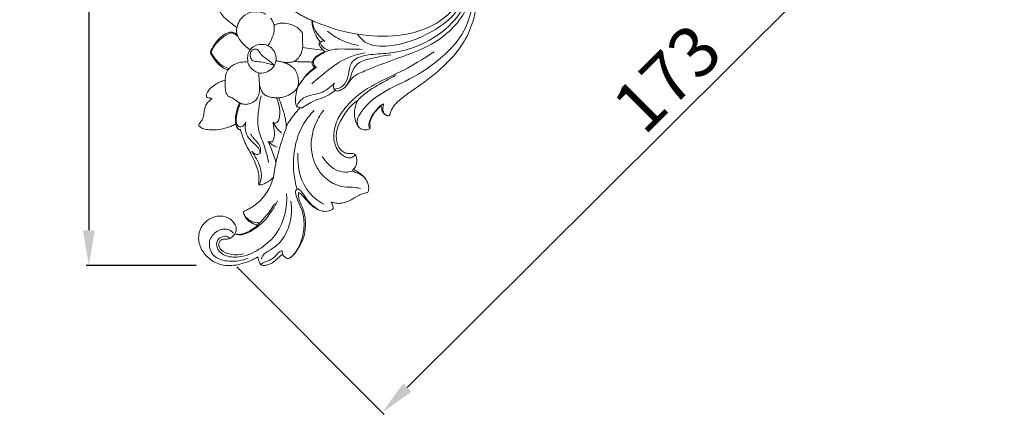
# Model space of a CAD drawing. Units: millimetres. Extents: x 409 to 3409, y 727 to 3727.
# Drawn here: x 1784 to 1979, y 2431 to 2509 of the extents above; entities that cross this region are included whole.
import ezdxf

# ---------------------------------------------------------------- set-up
doc = ezdxf.new("R2010")
doc.units = ezdxf.units.MM
doc.header["$MEASUREMENT"] = 0
doc.layers.get('0').update_dxf_attribs({"lineweight": 13})
doc.styles.add('Arial', font='arial.ttf')
doc.dimstyles.new('Dimension Style 01', dxfattribs={"dimtxt": 10, "dimasz": 7, "dimexe": 0.5, "dimexo": 0.5, "dimgap": 0.25, "dimtad": 1, "dimtoh": 1, "dimdec": 0, "dimzin": 1, "dimdsep": 46, "dimtxsty": 'Arial', "dimcen": 0.5, "dimazin": 0, "dimtfac": 1, "dimtdec": 4, "dimtix": 1, "dimtmove": 1, "dimatfit": 3, "dimfxl": 1, "dimtolj": 1, "dimtzin": 1, "dimarcsym": 0})

# ---------------------------------------------------------------- blocks, each defined once
blk = doc.blocks.new('*D9')
at = {"color": 0, "lineweight": -2, "transparency": 16777216}
for p, q in [((1819.25, 2590.06), (1797.55, 2590.06)), ((1798.05, 2583.06), (1798.05, 2467.04)), ((1819.25, 2460.04), (1797.55, 2460.04))]:
    blk.add_line(p, q, dxfattribs=at)
at = {"color": 0, "transparency": 16777216}
for points in [[(1796.88, 2583.06), (1799.22, 2583.06), (1798.05, 2590.06)], [(1796.88, 2467.04), (1799.22, 2467.04), (1798.05, 2460.04)]]:
    blk.add_solid(points, dxfattribs=at)
at = {"layer": 'Defpoints', "color": 0, "transparency": 16777216}
for p in [(1819.75, 2590.06), (1798.05, 2460.04), (1819.75, 2460.04)]:
    blk.add_point(p, dxfattribs=at)
at = {"color": 0, "transparency": 16777216, "insert": (1790.94, 2525.05), "char_height": 10, "attachment_point": 5, "rotation": 90, "style": 'Arial'}
blk.add_mtext('\\A1;130', dxfattribs=at)
blk = doc.blocks.new('N-126.1_130_130')
for points, knots in [([(22.45, -81.51), (22.92, -81.7), (24.65, -82.37), (27.61, -83.45), (32.79, -84.56), (38.97, -84.84), (45.61, -83.19), (50.05, -80.02), (52.37, -76.34), (52.72, -73.12), (51.81, -70.58), (50.36, -68.87), (48.69, -67.76), (47.11, -67.4), (46.18, -67.43), (45.79, -67.48)], [8.330072, 8.330072, 8.330072, 8.330072, 9.862975, 13.87656, 17.779389, 25.71613, 32.215811, 37.936083, 41.626239, 44.945541, 47.254216, 49.538082, 51.563131, 53.155827, 54.328973, 54.328973, 54.328973, 54.328973]), ([(26.88, -95.17), (26.9, -95.13), (27.01, -94.96), (27.88, -95.04), (29.09, -94.04), (29.76, -92.11), (29.85, -89.98), (31.43, -88.76), (33.79, -88.16), (37.42, -88.08), (43.04, -87.02), (48.75, -83.81), (52.97, -78.79), (53.78, -73.72), (52.16, -70.22), (50.08, -68.13), (47.43, -67.22), (45.71, -67.44), (44.9, -67.71)], [0, 0, 0, 0, 0.12774, 0.583981, 2.28648, 4.390452, 6.659963, 8.27088, 9.953866, 13.928581, 19.115716, 26.965286, 33.084993, 38.251692, 41.262494, 44.369302, 46.833777, 49.393539, 49.393539, 49.393539, 49.393539]), ([(27.02, -95.3), (27.11, -95.36), (27.4, -95.51), (28.2, -95.24), (29.18, -94.62), (29.88, -93.45), (30.72, -92.46), (32.39, -91.66), (35.47, -90.4), (38.99, -89.08), (43.31, -87.57), (47.14, -85.78), (51, -82.46), (53.68, -78.46), (53.98, -74.03), (52.68, -70.79), (50.95, -68.85), (49.18, -67.72), (47.93, -67.45), (47.33, -67.41)], [10.426579, 10.426579, 10.426579, 10.426579, 10.749617, 11.372849, 12.762749, 14.204097, 15.405967, 16.600783, 19.680472, 25.446059, 27.845768, 33.399872, 38.006892, 42.982846, 47.409097, 50.71266, 53.196425, 55.108357, 56.92447, 56.92447, 56.92447, 56.92447]), ([(36.13, -98.42), (36.15, -98.53), (36.2, -98.8), (36.24, -99.21), (36.42, -99.66), (36.69, -100.06), (37.08, -100.24), (37.35, -100.36), (37.58, -100.34), (37.83, -100.19), (37.94, -99.73), (38.17, -99.14), (38.57, -98.39), (39.24, -97.7), (40.02, -97.02), (40.9, -96.34), (41.92, -95.58), (43.56, -94.47), (45.74, -92.88), (48.36, -90.68), (51.14, -87.87), (53.52, -84.15), (54.93, -79.67), (55.1, -75.39), (54.23, -72.03), (53.13, -70.49), (52.67, -69.97)], [-82.827972, -82.827972, -82.827972, -82.827972, -82.45451, -81.862778, -81.412806, -80.781976, -80.258027, -79.97279, -79.760363, -79.470309, -79.022094, -78.202515, -77.245922, -76.130286, -74.907611, -73.654955, -72.285022, -70.502639, -66.795657, -62.970242, -58.64904, -53.172078, -47.865589, -42.565613, -38.534495, -36.123512, -36.123512, -36.123512, -36.123512]), ([(31.46, -84.2), (31.87, -84.8), (33.48, -86.6), (39.27, -86.73), (45.78, -84.31), (52.39, -79.43), (52.67, -74.45), (52.39, -72.47)], [0, 0, 0, 0, 2.173763, 6.879722, 15.811628, 23.497368, 29.483844, 29.483844, 29.483844, 29.483844]), ([(22.45, -81.51), (22.18, -81.38), (21.03, -80.84), (18.99, -79.74), (16.49, -78.03), (14.33, -76.21), (13.04, -75), (12.51, -74.47)], [22.970663, 22.970663, 22.970663, 22.970663, 24.014316, 27.345405, 30.999935, 34.489758, 37.095259, 37.095259, 37.095259, 37.095259]), ([(31.65, -102.55), (31.5, -102.27), (31.18, -101.37), (32.42, -98.87), (35.85, -95.71), (42.1, -93.16), (48.1, -89.14), (52.86, -83.88), (54.02, -79.57), (54.23, -77.49)], [0, 0, 0, 0, 0.956272, 2.714044, 7.764851, 14.855153, 22.704244, 29.355567, 35.623839, 35.623839, 35.623839, 35.623839]), ([(4.88, -78.51), (4.8, -78.53), (4.62, -78.58), (4.3, -78.61), (4.05, -78.76), (3.84, -78.93), (3.86, -79.12), (4.03, -79.43), (4.35, -80.03), (5.15, -81.01), (6.31, -81.93), (7.19, -82.6), (7.58, -82.87)], [-292.237863, -292.237863, -292.237863, -292.237863, -291.950878, -291.597075, -291.134322, -290.929659, -290.716759, -290.577627, -289.669607, -288.388627, -286.231163, -284.564629, -284.564629, -284.564629, -284.564629]), ([(13.3, -80.25), (13.07, -80.09), (12.43, -79.78), (10.96, -79.65), (9.22, -80.12), (8.05, -81.49), (7.69, -82.41), (7.58, -82.87)], [19.326997, 19.326997, 19.326997, 19.326997, 20.176476, 21.415209, 23.697824, 25.235439, 26.640257, 26.640257, 26.640257, 26.640257]), ([(14.22, -81.03), (14.26, -81.07), (14.39, -81.22), (14.64, -81.56), (14.82, -82.02), (14.9, -82.37), (14.92, -82.51)], [45.069835, 45.069835, 45.069835, 45.069835, 45.272702, 45.777963, 46.497756, 46.988588, 46.988588, 46.988588, 46.988588]), ([(24.1, -85.74), (24.03, -85.67), (23.87, -85.49), (23.56, -85.04), (23.15, -84.33), (22.69, -83.36), (22.49, -82.44), (22.41, -81.82), (22.44, -81.58), (22.45, -81.51)], [17.615648, 17.615648, 17.615648, 17.615648, 17.954269, 18.460147, 19.486867, 20.796537, 22.149648, 22.722475, 22.970663, 22.970663, 22.970663, 22.970663]), ([(24.94, -85.55), (24.57, -85.26), (23.78, -84.49), (22.8, -83.17), (22.51, -82.03), (22.45, -81.51)], [3.467128, 3.467128, 3.467128, 3.467128, 4.894493, 6.749589, 8.330072, 8.330072, 8.330072, 8.330072]), ([(7.58, -82.87), (7.52, -83.14), (7.48, -83.62), (7.57, -84.08), (7.63, -84.26)], [-284.564629, -284.564629, -284.564629, -284.564629, -283.60926, -282.946027, -282.946027, -282.946027, -282.946027]), ([(14.92, -82.51), (14.96, -82.73), (15.04, -83.52), (14.59, -84.89), (14.09, -85.95), (13.76, -86.46)], [0, 0, 0, 0, 0.682812, 2.355234, 4.20189, 4.20189, 4.20189, 4.20189]), ([(14.92, -82.51), (14.95, -82.47), (15.04, -82.39), (15.28, -82.26), (15.7, -82.1), (16.35, -81.97), (17.27, -81.99), (18.35, -82.24), (19.37, -82.72), (20.02, -83.3), (20.39, -83.71), (20.58, -84.01), (20.59, -84.44), (20.55, -85.15), (20.59, -85.9), (20.6, -86.51), (20.57, -86.74), (20.56, -86.85)], [0, 0, 0, 0, 0.1481, 0.41109, 0.9449, 1.691158, 2.708035, 4.107305, 5.498831, 6.548012, 7.099602, 7.412909, 7.754009, 8.547432, 9.892853, 10.319551, 10.6862, 10.6862, 10.6862, 10.6862]), ([(25.51, -83.6), (26.23, -84.2), (28.12, -85.47), (30.3, -86.19), (31.6, -86.42)], [0, 0, 0, 0, 2.81144, 6.776452, 6.776452, 6.776452, 6.776452]), ([(7.63, -84.26), (7.51, -84.15), (7.17, -83.9), (6.28, -83.65), (5.01, -84.2), (3.64, -85.43), (2.78, -86.69), (2.31, -87.74), (2.45, -88.15), (2.75, -88.56), (3.25, -89.38), (4.04, -90.32), (5, -91.03), (5.63, -91.19), (5.84, -91.23)], [-282.946027, -282.946027, -282.946027, -282.946027, -282.373437, -281.507108, -279.876942, -277.915958, -275.154544, -274.474632, -274.235221, -273.675884, -272.714198, -270.925251, -269.453774, -268.694307, -268.694307, -268.694307, -268.694307]), ([(2.5, -87.88), (2.61, -87.47), (3.01, -86.48), (4.28, -85.25), (5.46, -84.2), (6.73, -83.84), (7.34, -84.28), (7.66, -84.53), (7.79, -84.65)], [4.852811, 4.852811, 4.852811, 4.852811, 6.145748, 7.969146, 10.066835, 10.902974, 11.621625, 12.159939, 12.159939, 12.159939, 12.159939]), ([(7.63, -84.26), (7.76, -84.62), (8.17, -85.44), (9.11, -86.42), (9.83, -87.04), (10.18, -87.29)], [0, 0, 0, 0, 1.157072, 2.705517, 4.013989, 4.013989, 4.013989, 4.013989]), ([(24.05, -85.9), (24.1, -85.82), (24.31, -85.55), (24.7, -85.51), (24.94, -85.55)], [2.465933, 2.465933, 2.465933, 2.465933, 2.735372, 3.467128, 3.467128, 3.467128, 3.467128]), ([(9.76, -89.73), (9.71, -89.44), (9.68, -88.77), (9.84, -87.63), (10.83, -86.48), (12.47, -86.06), (14.14, -86.48), (15.15, -87.71), (15.49, -89.14), (14.99, -90.64), (13.78, -91.7), (12.05, -92.11), (10.67, -91.33), (9.96, -90.44), (9.8, -89.9), (9.76, -89.73)], [0, 0, 0, 0, 0.864972, 2.012573, 3.348624, 5.159161, 6.828532, 8.201583, 9.743905, 11.023317, 12.75603, 14.340733, 16.050287, 17.161754, 17.703031, 17.703031, 17.703031, 17.703031]), ([(14.87, -90.31), (14.68, -90.08), (14.08, -89.4), (12.9, -88.78), (12.1, -87.85), (11.52, -86.99), (10.65, -87.23), (10.38, -87.64), (10.3, -87.84)], [5.98693, 5.98693, 5.98693, 5.98693, 6.890413, 8.690666, 9.832281, 10.680151, 11.441726, 12.084319, 12.084319, 12.084319, 12.084319]), ([(18.79, -89.61), (19.02, -89.51), (19.74, -89.08), (20.34, -88.03), (20.53, -87.16), (20.56, -86.85)], [0, 0, 0, 0, 0.750385, 2.459805, 3.413864, 3.413864, 3.413864, 3.413864]), ([(20.56, -86.85), (21.18, -86.92), (22.53, -87.07), (23.88, -87.24), (24.61, -87.33)], [10.6862, 10.6862, 10.6862, 10.6862, 12.850202, 15.386843, 15.386843, 15.386843, 15.386843]), ([(23.32, -90.74), (23.14, -90.64), (22.75, -90.3), (22.61, -89.13), (24.28, -88.12), (26.25, -87.05), (29.23, -87.16), (31.21, -87.13), (32.35, -87.21)], [0.470106, 0.470106, 0.470106, 0.470106, 1.0811, 1.937769, 3.552965, 6.213589, 8.800053, 12.215754, 12.215754, 12.215754, 12.215754]), ([(24.61, -87.33), (24.55, -87.26), (24.35, -87.05), (24.09, -86.74), (23.89, -86.4), (23.8, -86.15), (23.88, -85.97), (23.99, -85.85), (24.06, -85.77), (24.1, -85.74)], [15.386843, 15.386843, 15.386843, 15.386843, 15.681562, 16.385718, 16.791652, 17.051213, 17.260047, 17.449163, 17.615648, 17.615648, 17.615648, 17.615648]), ([(25.91, -87.39), (25.67, -87.33), (25.09, -87.12), (24.39, -86.62), (24.12, -86.09), (24.05, -85.9)], [0, 0, 0, 0, 0.718854, 1.858694, 2.465933, 2.465933, 2.465933, 2.465933]), ([(24.61, -87.33), (24.67, -87.39), (24.79, -87.51), (24.91, -87.62), (24.97, -87.68)], [-0.5042158, -0.5042158, -0.5042158, -0.5042158, -0.2441347, 0, 0, 0, 0]), ([(6.06, -90.96), (5.64, -90.88), (4.65, -90.54), (3.63, -89.55), (2.95, -88.58), (2.62, -88.08), (2.5, -87.88)], [0, 0, 0, 0, 1.296335, 3.049926, 4.146272, 4.852811, 4.852811, 4.852811, 4.852811]), ([(10.3, -87.84), (10.21, -88.1), (10.16, -88.67), (10.65, -89.65), (12.58, -89.56), (13.87, -90.07), (14.87, -90.31)], [12.084319, 12.084319, 12.084319, 12.084319, 12.906512, 13.759799, 14.985338, 18.071249, 18.071249, 18.071249, 18.071249]), ([(16.77, -89.76), (16.53, -89.69), (16.05, -89.57), (15.56, -89.49), (15.32, -89.46)], [0, 0, 0, 0, 0.7611, 1.47732, 1.47732, 1.47732, 1.47732]), ([(22.4, -94.02), (23.34, -93.17), (25.12, -91.73), (28.34, -89.15), (31.13, -88.21), (32.92, -87.89)], [0, 0, 0, 0, 3.802421, 6.874674, 12.333394, 12.333394, 12.333394, 12.333394]), ([(24.97, -87.68), (24.71, -87.78), (24.15, -88.04), (23.38, -88.49), (22.85, -89.02), (22.6, -89.43), (22.53, -89.62), (22.5, -89.71)], [0, 0, 0, 0, 0.836967, 1.85202, 2.663502, 3.03503, 3.288042, 3.288042, 3.288042, 3.288042]), ([(31.05, -108.1), (30.81, -108.34), (29.88, -109.01), (27.73, -107.9), (26.47, -105.12), (26.98, -101.64), (29.21, -98.26), (32.22, -95.54), (36.56, -93.19), (41.43, -91), (44.88, -88.82), (46.59, -87.66)], [0, 0, 0, 0, 1.036616, 3.131832, 6.019236, 9.879264, 13.058581, 18.047632, 21.842939, 27.83692, 34.046034, 34.046034, 34.046034, 34.046034]), ([(29.08, -94.56), (29.39, -94.14), (30.05, -93.16), (30.33, -91.3), (31.82, -89.47), (34.7, -88.93), (36.74, -88.4), (37.99, -88.25)], [0, 0, 0, 0, 1.560582, 3.460431, 5.543627, 8.151013, 11.930994, 11.930994, 11.930994, 11.930994]), ([(5.84, -91.23), (5.79, -91.29), (5.64, -91.52), (5.41, -92.03), (5.3, -92.66), (5.27, -93.1), (5.27, -93.28)], [-268.694307, -268.694307, -268.694307, -268.694307, -268.409712, -267.743358, -266.798034, -266.203085, -266.203085, -266.203085, -266.203085]), ([(5.84, -91.23), (6.04, -90.97), (6.71, -90.25), (8.13, -89.69), (9.28, -89.66), (9.76, -89.73)], [0, 0, 0, 0, 0.970367, 2.911814, 4.376569, 4.376569, 4.376569, 4.376569]), ([(16.77, -89.76), (16.91, -89.77), (17.35, -89.79), (17.92, -89.79), (18.45, -89.72), (18.68, -89.65), (18.79, -89.61)], [14.366046, 14.366046, 14.366046, 14.366046, 14.865462, 15.887256, 16.312689, 16.721657, 16.721657, 16.721657, 16.721657]), ([(19.63, -94.59), (19.73, -94.18), (19.8, -93.38), (19.56, -92.27), (19.2, -91.25), (18.45, -90.56), (17.63, -90.1), (17.07, -89.86), (16.77, -89.76)], [7.156175, 7.156175, 7.156175, 7.156175, 8.590991, 9.868907, 11.108567, 12.246925, 13.282545, 14.366046, 14.366046, 14.366046, 14.366046]), ([(18.79, -89.61), (19.17, -89.62), (20.05, -89.65), (21.29, -89.68), (22.15, -89.7), (22.5, -89.71)], [16.721657, 16.721657, 16.721657, 16.721657, 18.024327, 19.788198, 21.003789, 21.003789, 21.003789, 21.003789]), ([(22.5, -89.71), (22.49, -89.74), (22.47, -89.85), (22.44, -90.04), (22.51, -90.27), (22.64, -90.44), (22.75, -90.59), (22.87, -90.72), (22.83, -90.89), (22.6, -91.06), (22.23, -91.36), (21.65, -91.86), (21.07, -92.59), (20.37, -93.51), (19.89, -94.19), (19.63, -94.59)], [0, 0, 0, 0, 0.127537, 0.383192, 0.655557, 0.931073, 1.126602, 1.318823, 1.471955, 1.669741, 2.279772, 3.159351, 4.289669, 5.516011, 7.156175, 7.156175, 7.156175, 7.156175]), ([(23.32, -90.74), (22.95, -90.97), (21.74, -91.84), (20.72, -92.97), (20.13, -93.86)], [0, 0, 0, 0, 1.290933, 4.47898, 4.47898, 4.47898, 4.47898]), ([(22.85, -90.79), (22.91, -90.77), (23.07, -90.75), (23.22, -90.74), (23.32, -90.74)], [0, 0, 0, 0, 0.1965308, 0.4701061, 0.4701061, 0.4701061, 0.4701061]), ([(5.27, -93.28), (4.97, -93.36), (4.34, -93.59), (3.35, -94.12), (2.4, -94.75), (1.78, -95.54), (1.57, -96.14), (1.51, -96.5), (1.6, -96.7), (1.82, -96.8), (2.12, -96.84), (2.43, -96.89), (2.61, -96.9), (2.67, -96.9)], [-266.203085, -266.203085, -266.203085, -266.203085, -265.113521, -263.894629, -262.323126, -261.190351, -260.522846, -260.133997, -259.955792, -259.790193, -259.327085, -258.908508, -258.701325, -258.701325, -258.701325, -258.701325]), ([(5.75, -96.41), (5.61, -96.18), (5.31, -95.58), (5.28, -94.49), (5.25, -93.69), (5.27, -93.28)], [7.05284, 7.05284, 7.05284, 7.05284, 7.837626, 9.027331, 10.263954, 10.263954, 10.263954, 10.263954]), ([(11.87, -91.86), (11.91, -92.21), (11.98, -92.95), (12.02, -93.7), (12.04, -94.08)], [-2.23358, -2.23358, -2.23358, -2.23358, -1.160776, 0, 0, 0, 0]), ([(31.41, -97.36), (31.86, -96.88), (33.51, -95.32), (36.23, -93.89), (38.29, -92.7), (38.99, -92.33)], [0, 0, 0, 0, 1.973907, 6.75938, 9.134233, 9.134233, 9.134233, 9.134233]), ([(8.3, -97.88), (8.42, -97.93), (8.82, -98.07), (9.53, -98.13), (10.37, -97.87), (11.18, -97.45), (11.83, -96.65), (12.09, -95.7), (12.04, -94.82), (12.04, -94.32), (12.04, -94.08)], [0.21963, 0.21963, 0.21963, 0.21963, 0.610867, 1.48678, 2.296029, 3.223547, 4.179407, 5.2846, 6.106231, 6.806596, 6.806596, 6.806596, 6.806596]), ([(12.04, -94.08), (12.08, -94.35), (12.2, -94.86), (12.48, -95.57), (13, -96.16), (13.75, -96.63), (14.61, -96.73), (15.16, -96.79), (15.39, -96.79)], [0, 0, 0, 0, 0.825114, 1.542604, 2.272545, 3.158558, 4.118769, 4.826167, 4.826167, 4.826167, 4.826167]), ([(15.87, -96.8), (16.1, -96.78), (16.75, -96.69), (17.86, -96.28), (18.96, -95.61), (19.46, -94.92), (19.61, -94.65)], [12.043823, 12.043823, 12.043823, 12.043823, 12.846399, 14.31751, 16.116062, 17.199059, 17.199059, 17.199059, 17.199059]), ([(19.61, -94.65), (19.48, -95.06), (19.26, -96), (19.11, -97.25), (19.22, -98.14), (19.43, -98.51), (19.62, -98.59), (19.84, -98.66), (20.02, -98.71), (20.11, -98.74)], [17.199059, 17.199059, 17.199059, 17.199059, 18.71079, 20.509728, 21.540064, 21.742381, 21.944916, 22.222804, 22.571115, 22.571115, 22.571115, 22.571115]), ([(19.42, -98.47), (19.58, -98.09), (20.2, -96.92), (22.08, -96.22), (24.6, -95.84), (26.08, -94.72), (26.85, -93.92)], [0, 0, 0, 0, 1.243439, 3.690333, 5.62051, 8.928068, 8.928068, 8.928068, 8.928068]), ([(20.44, -98.87), (20.79, -98.59), (21.58, -98.04), (22.96, -97.31), (24.59, -96.82), (25.97, -96.11), (26.74, -95.53), (27.02, -95.3)], [0.349618, 0.349618, 0.349618, 0.349618, 1.669929, 3.259738, 4.989763, 6.777298, 7.86953, 7.86953, 7.86953, 7.86953]), ([(26.85, -93.92), (26.77, -94.08), (26.69, -94.37), (26.68, -94.82), (26.8, -95.06), (26.88, -95.17)], [8.928068, 8.928068, 8.928068, 8.928068, 9.452476, 9.830714, 10.234632, 10.234632, 10.234632, 10.234632]), ([(26.88, -95.17), (26.9, -95.2), (26.95, -95.24), (27, -95.28), (27.02, -95.3)], [10.2346316, 10.2346316, 10.2346316, 10.2346316, 10.3372254, 10.4265795, 10.4265795, 10.4265795, 10.4265795]), ([(2.67, -96.9), (2.64, -96.93), (2.5, -97.07), (2.21, -97.34), (1.74, -97.75), (1.3, -98.45), (1.12, -99.4), (1.01, -100.23), (0.85, -100.94), (0.54, -101.4), (0.26, -101.79), (0.07, -102.04), (0.02, -102.23), (0.08, -102.39), (0.29, -102.55), (0.73, -102.84), (1.57, -103.08), (2.86, -103.21), (4.35, -103.03), (5.74, -102.7), (6.65, -102.35), (7.11, -102.12), (7.3, -102.03), (7.37, -102), (7.39, -101.98)], [-258.701325, -258.701325, -258.701325, -258.701325, -258.544724, -258.0403, -257.331241, -256.375019, -255.236125, -254.042477, -253.465171, -252.710926, -252.147793, -251.807038, -251.634024, -251.491016, -251.26034, -250.747934, -249.659843, -248.286594, -246.255633, -244.52015, -243.364278, -242.890525, -242.726375, -242.639061, -242.639061, -242.639061, -242.639061]), ([(8.1, -97.79), (8.02, -97.75), (7.85, -97.66), (7.57, -97.43), (7.12, -97.09), (6.6, -96.77), (6.09, -96.57), (5.85, -96.45), (5.75, -96.41)], [4.314288, 4.314288, 4.314288, 4.314288, 4.574638, 4.886146, 5.40861, 6.252149, 6.711793, 7.05284, 7.05284, 7.05284, 7.05284]), ([(12.38, -96.4), (12.13, -97.36), (11.8, -99.52), (11.52, -102.9), (13.07, -106.13), (13.58, -108.39), (13.86, -109.57)], [0, 0, 0, 0, 2.978559, 6.567287, 9.88535, 13.518362, 13.518362, 13.518362, 13.518362]), ([(15.39, -96.79), (15.6, -97.24), (16, -98.45), (16.17, -100.14), (15.8, -101.58), (15.04, -101.92), (14.81, -101.71), (14.74, -101.61)], [4.826167, 4.826167, 4.826167, 4.826167, 6.320387, 8.598424, 9.948564, 10.392325, 10.76358, 10.76358, 10.76358, 10.76358]), ([(15.39, -96.79), (15.48, -96.79), (15.63, -96.8), (15.79, -96.8), (15.87, -96.8)], [0, 0, 0, 0, 0.2446496, 0.4746085, 0.4746085, 0.4746085, 0.4746085]), ([(17.34, -102.41), (17.32, -102.01), (17.21, -100.68), (16.59, -98.83), (16.09, -97.38), (15.87, -96.8)], [5.320859, 5.320859, 5.320859, 5.320859, 6.72753, 9.89151, 12.043823, 12.043823, 12.043823, 12.043823]), ([(7.39, -101.98), (7.34, -101.74), (7.25, -101.02), (7.43, -99.58), (7.79, -98.44), (8.1, -97.79)], [0, 0, 0, 0, 0.746505, 2.161896, 4.314288, 4.314288, 4.314288, 4.314288]), ([(9.36, -101.57), (9.3, -101.72), (9.11, -102.07), (8.68, -102.58), (7.8, -102.57), (7.41, -101.65), (7.45, -100.41), (7.77, -99.08), (8.15, -98.19), (8.3, -97.88)], [16.144487, 16.144487, 16.144487, 16.144487, 16.638195, 17.341704, 18.035641, 18.825833, 19.968517, 21.829551, 22.860476, 22.860476, 22.860476, 22.860476]), ([(8.1, -97.79), (8.12, -97.8), (8.19, -97.83), (8.26, -97.86), (8.3, -97.88)], [0, 0, 0, 0, 0.0791285, 0.2196303, 0.2196303, 0.2196303, 0.2196303]), ([(20.11, -98.74), (20, -98.86), (19.43, -99.46), (18.63, -100.46), (17.83, -101.58), (17.47, -102.19), (17.34, -102.41)], [0, 0, 0, 0, 0.583672, 2.849794, 4.443805, 5.320859, 5.320859, 5.320859, 5.320859]), ([(19.47, -114.83), (19.18, -113.82), (18.61, -110.95), (18.81, -106.6), (20.35, -102.31), (21.97, -100.17), (22.86, -99.27)], [0, 0, 0, 0, 3.171918, 8.724972, 12.833656, 16.649322, 16.649322, 16.649322, 16.649322]), ([(32.02, -114.77), (31.68, -114.68), (30.62, -114.43), (27.97, -114.64), (24.46, -112.68), (21.95, -108.14), (22.32, -103.09), (23.99, -100.19), (24.76, -99.22)], [0, 0, 0, 0, 1.045484, 3.247079, 7.840302, 12.085157, 18.276725, 21.980445, 21.980445, 21.980445, 21.980445]), ([(30.63, -110.95), (30.69, -110.88), (30.91, -110.62), (31.2, -110.09), (31.34, -109.34), (31.26, -108.71), (31.15, -108.29), (31.02, -108.02), (30.69, -107.82), (30.16, -107.81), (29.54, -107.82), (28.79, -107.69), (28.15, -107.15), (27.58, -106.39), (27.2, -105.08), (27.19, -103.31), (28.13, -101.11), (29.35, -99.27), (30.55, -97.93), (31.21, -97.48), (31.41, -97.36)], [-118.28877, -118.28877, -118.28877, -118.28877, -117.963816, -117.110663, -116.223351, -115.383597, -114.932326, -114.712822, -114.373202, -113.680749, -112.916386, -112.197908, -111.113207, -110.132465, -108.923693, -106.457143, -104.201854, -100.745679, -98.821282, -98.016473, -98.016473, -98.016473, -98.016473]), ([(31.41, -97.36), (31.35, -97.51), (31.12, -98.16), (30.76, -99.29), (30.86, -100.74), (31.18, -101.95), (31.81, -102.82), (32.65, -103.21), (33.37, -103.15), (33.74, -103), (33.87, -102.93)], [-98.016473, -98.016473, -98.016473, -98.016473, -97.459271, -95.620371, -93.967926, -92.504217, -91.351416, -90.342408, -89.461421, -88.957776, -88.957776, -88.957776, -88.957776]), ([(36.57, -98), (36.47, -98.03), (35.96, -98.24), (35.12, -99.22), (34.09, -100.48), (33.67, -101.81), (33.69, -102.58), (33.81, -102.84), (33.87, -102.93)], [2.648277, 2.648277, 2.648277, 2.648277, 2.960188, 4.279696, 6.39831, 7.834891, 8.353978, 8.667058, 8.667058, 8.667058, 8.667058]), ([(33.87, -102.93), (33.89, -102.84), (33.98, -102.51), (33.82, -102), (33.92, -101.28), (34.29, -100.54), (34.76, -99.71), (35.33, -99.09), (35.75, -98.65), (36.01, -98.48), (36.13, -98.42)], [-88.957776, -88.957776, -88.957776, -88.957776, -88.63756, -87.785974, -87.189308, -86.17051, -84.946669, -83.895757, -83.292633, -82.827972, -82.827972, -82.827972, -82.827972]), ([(37.27, -100.32), (37.1, -100.25), (36.68, -99.96), (36.34, -99.2), (36.54, -98.51), (36.56, -98.13), (36.57, -98)], [0, 0, 0, 0, 0.557856, 1.507997, 2.239578, 2.648277, 2.648277, 2.648277, 2.648277]), ([(7.39, -101.98), (7.4, -102.03), (7.43, -102.19), (7.5, -102.51), (7.69, -102.84), (7.95, -103.03), (8.14, -103.08), (8.23, -103.08), (8.26, -103.07)], [-242.639061, -242.639061, -242.639061, -242.639061, -242.468783, -242.080512, -241.526359, -241.189601, -240.980525, -240.875807, -240.875807, -240.875807, -240.875807]), ([(8.26, -103.07), (8.28, -103.11), (8.34, -103.28), (8.61, -104.15), (9.17, -105.87), (10.36, -107.81), (11.16, -109.64), (11.74, -111.01), (11.96, -112.15), (11.96, -112.98), (11.88, -113.5), (11.87, -113.81), (11.97, -114.03), (12.3, -114.09), (12.87, -113.84), (13.72, -113.48), (14.39, -112.96), (14.72, -112.59), (14.8, -112.49)], [-240.875807, -240.875807, -240.875807, -240.875807, -240.722471, -240.266243, -237.732563, -234.478633, -232.428806, -230.838439, -229.340439, -228.458056, -227.972491, -227.526375, -227.369202, -227.20361, -226.454103, -225.277278, -223.989775, -223.55531, -223.55531, -223.55531, -223.55531]), ([(12.17, -107.79), (12.16, -107.62), (12.09, -107.06), (11.41, -106.21), (10.35, -105.32), (9.2, -103.83), (9.18, -102.37), (9.36, -101.57)], [8.999494, 8.999494, 8.999494, 8.999494, 9.49406, 10.667285, 12.118835, 13.68773, 16.144487, 16.144487, 16.144487, 16.144487]), ([(14.59, -105.51), (14.8, -105.08), (15.21, -103.96), (14.82, -102.64), (14.75, -101.8), (14.74, -101.61)], [0.845055, 0.845055, 0.845055, 0.845055, 2.286761, 4.24722, 4.822017, 4.822017, 4.822017, 4.822017]), ([(14.74, -101.61), (14.95, -102.02), (15.45, -102.8), (16.08, -103.47), (16.42, -103.77)], [10.76358, 10.76358, 10.76358, 10.76358, 12.162427, 13.508849, 13.508849, 13.508849, 13.508849]), ([(17.33, -102.84), (17.07, -103.5), (16.35, -105.47), (15.45, -108.68), (14.97, -111.26), (14.8, -112.49)], [0.427643, 0.427643, 0.427643, 0.427643, 2.571279, 6.699439, 10.42217, 10.42217, 10.42217, 10.42217]), ([(12.17, -107.79), (12.26, -107.46), (12.38, -106.44), (11.46, -105.4), (10.65, -104.58), (10.38, -104.11), (10.28, -103.9)], [0, 0, 0, 0, 1.004768, 2.905711, 3.815391, 4.506035, 4.506035, 4.506035, 4.506035]), ([(15.53, -106.56), (15.2, -106.44), (14.56, -106.12), (14.01, -105.66), (13.76, -105.41)], [-2.126195, -2.126195, -2.126195, -2.126195, -1.073749, 0, 0, 0, 0]), ([(13.76, -105.41), (13.89, -105.47), (14.16, -105.55), (14.45, -105.53), (14.59, -105.51)], [0, 0, 0, 0, 0.4303305, 0.8450547, 0.8450547, 0.8450547, 0.8450547]), ([(13.76, -105.41), (13.95, -105.82), (14.53, -107.18), (15.02, -108.59), (15.31, -109.58)], [0, 0, 0, 0, 1.362489, 4.455944, 4.455944, 4.455944, 4.455944]), ([(11.98, -114.01), (12.18, -113.6), (12.67, -112.17), (12.09, -110.01), (11.16, -108.36), (10.68, -107.61), (10.52, -107.37)], [0, 0, 0, 0, 1.363855, 4.442336, 6.251846, 7.103925, 7.103925, 7.103925, 7.103925]), ([(10.52, -107.37), (10.62, -107.51), (10.9, -107.8), (11.51, -108.11), (11.98, -107.92), (12.17, -107.79)], [7.103925, 7.103925, 7.103925, 7.103925, 7.623807, 8.303701, 8.999494, 8.999494, 8.999494, 8.999494]), ([(24.76, -117.85), (23.71, -117.28), (20.46, -114.87), (19.47, -110.49), (19.63, -107.76)], [0, 0, 0, 0, 3.597359, 11.789148, 11.789148, 11.789148, 11.789148]), ([(30.49, -111.29), (29.84, -111.47), (27.41, -111.78), (25.32, -109.86), (24.46, -108.43)], [0, 0, 0, 0, 2.043209, 7.055678, 7.055678, 7.055678, 7.055678]), ([(26.23, -117.47), (26.35, -117.5), (26.65, -117.56), (27.25, -117.7), (28.11, -117.7), (29.14, -117.47), (30.35, -116.9), (31.39, -116.24), (32.33, -115.79), (32.88, -115.7), (33.22, -115.59), (33.47, -115.46), (33.66, -115.07), (33.67, -114.39), (33.42, -113.45), (32.76, -112.4), (31.74, -111.61), (30.98, -111.13), (30.63, -110.95)], [-133.918496, -133.918496, -133.918496, -133.918496, -133.473862, -132.857635, -131.817799, -130.528826, -129.228147, -127.216426, -126.26435, -125.651128, -125.283149, -125.023918, -124.72057, -123.840139, -122.718991, -121.389754, -119.633751, -118.28877, -118.28877, -118.28877, -118.28877]), ([(30.63, -110.95), (30.59, -110.98), (30.52, -111.06), (30.41, -111.28), (30.92, -111.51), (31.79, -111.7), (32.57, -112.33), (32.98, -112.79)], [0, 0, 0, 0, 0.157357, 0.331113, 0.61085, 1.479629, 3.315776, 3.315776, 3.315776, 3.315776]), ([(14.8, -112.49), (14.72, -112.83), (14.47, -113.64), (13.84, -115), (12.87, -116.49), (11.6, -117.75), (10.43, -118.51), (9.59, -118.98), (9.14, -119.17), (8.91, -119.32), (8.87, -119.53), (9.02, -120.07), (9.52, -120.9), (10.44, -121.58), (11.2, -121.9), (11.58, -121.97), (11.68, -121.99)], [-223.55531, -223.55531, -223.55531, -223.55531, -222.354147, -220.620053, -218.393648, -216.223867, -214.497573, -213.550107, -212.934988, -212.775212, -212.656295, -212.238966, -210.854687, -209.376006, -208.367548, -208.029081, -208.029081, -208.029081, -208.029081]), ([(23.72, -118.97), (23.21, -118.66), (22.14, -117.88), (21.08, -116.4), (20.36, -115.39), (19.6, -114.6), (19.1, -115.21), (19.27, -116.12), (19.7, -117.46), (20.74, -119.54), (21, -122.42), (20.46, -125.05), (19.58, -126.76), (18.91, -127.77), (18.39, -128.26), (18.12, -128.47)], [0, 0, 0, 0, 1.786185, 3.978128, 5.165658, 5.964778, 6.411393, 7.07603, 8.630269, 10.687306, 13.975977, 17.089278, 18.608119, 19.707239, 20.730772, 20.730772, 20.730772, 20.730772]), ([(6.14, -124.63), (6.05, -124.51), (5.62, -124.1), (4.42, -124.23), (3.34, -125.36), (3.81, -127.18), (5.7, -128.38), (8.91, -128.41), (12.44, -126.73), (16.63, -122.88), (17.57, -118.45), (17.42, -115.73)], [0, 0, 0, 0, 0.450423, 1.706233, 3.093505, 4.639166, 6.596741, 9.421667, 13.903125, 18.00517, 26.170212, 26.170212, 26.170212, 26.170212]), ([(16.61, -127.79), (16.62, -127.82), (16.69, -127.94), (16.9, -128.18), (17.19, -128.42), (17.51, -128.63), (17.83, -128.64), (18.19, -128.44), (18.63, -128.09), (19.12, -127.54), (19.73, -126.6), (20.54, -125.25), (21.15, -123.21), (21.2, -120.82), (20.67, -118.62), (19.88, -117.07), (19.71, -116.07), (19.75, -115.66), (19.77, -115.53)], [-163.387378, -163.387378, -163.387378, -163.387378, -163.260485, -162.903593, -162.305235, -161.957937, -161.576297, -161.276748, -160.550429, -159.636792, -158.74738, -156.660199, -154.211161, -151.478842, -148.494027, -146.475969, -145.496833, -145.039815, -145.039815, -145.039815, -145.039815]), ([(19.77, -115.53), (19.85, -115.56), (20.05, -115.65), (20.39, -116.02), (21.08, -116.73), (21.82, -117.62), (22.81, -118.48), (23.79, -119.07), (24.86, -119.33), (25.72, -119.23), (26.19, -119), (26.54, -118.83), (26.66, -118.54), (26.51, -118.08), (26.38, -117.7), (26.23, -117.47)], [-145.039815, -145.039815, -145.039815, -145.039815, -144.741013, -144.307246, -143.321918, -141.274691, -140.324897, -138.804776, -137.349119, -136.599577, -135.885773, -135.504816, -135.325911, -134.853149, -133.918496, -133.918496, -133.918496, -133.918496]), ([(15.6, -117.22), (15.24, -117.97), (14.37, -119.46), (12.62, -121.71), (10.43, -123.26), (8.38, -124.11), (7.42, -123.8), (7.19, -123.7)], [0, 0, 0, 0, 2.465104, 5.187183, 8.430509, 10.589189, 11.363492, 11.363492, 11.363492, 11.363492]), ([(11.68, -121.99), (11.89, -121.77), (12.72, -120.87), (13.97, -119.55), (14.74, -118.25), (15.01, -117.74)], [0, 0, 0, 0, 0.904457, 3.672969, 5.413174, 5.413174, 5.413174, 5.413174]), ([(12.45, -128.71), (12.55, -128.34), (12.87, -127.66), (14.1, -126.94), (16.33, -125.62), (18.29, -122), (18.5, -118.79), (18.27, -117.24)], [0, 0, 0, 0, 1.152995, 2.091392, 4.194646, 8.902207, 13.621368, 13.621368, 13.621368, 13.621368]), ([(7.19, -123.7), (7.24, -123.61), (7.41, -123.31), (7.55, -122.6), (7.18, -121.7), (6.32, -120.73), (4.69, -120.04), (2.54, -120.35), (0.59, -121.91), (-0.29, -124.51), (0.59, -127.14), (2.41, -129.09), (5.1, -130.19), (7.77, -129.93), (9.72, -129.3), (10.89, -128.75), (11.47, -128.45), (11.75, -128.28)], [-202.249044, -202.249044, -202.249044, -202.249044, -201.910852, -201.038571, -199.866748, -198.695464, -196.592323, -194.045461, -191.570688, -188.298212, -185.248134, -182.411805, -179.293967, -175.573047, -173.374273, -172.231735, -171.103366, -171.103366, -171.103366, -171.103366]), ([(12.11, -121.53), (11.68, -121.57), (10.8, -121.5), (9.62, -120.85), (9.09, -120.06), (8.91, -119.67)], [0, 0, 0, 0, 1.091007, 2.583178, 3.862566, 3.862566, 3.862566, 3.862566]), ([(6.91, -123.58), (6.63, -123.28), (5.66, -122.54), (3.43, -123.03), (1.69, -125.24), (2.71, -128.53), (6.27, -129.4), (8.64, -129.04), (9.83, -128.52)], [0, 0, 0, 0, 1.251844, 3.43593, 6.022086, 8.911261, 12.153529, 16.04351, 16.04351, 16.04351, 16.04351]), ([(11.68, -121.99), (11.48, -122.17), (11, -122.58), (10.1, -123.15), (9.02, -123.74), (7.95, -123.88), (7.35, -123.75), (7.19, -123.7)], [-208.029081, -208.029081, -208.029081, -208.029081, -207.096258, -205.84624, -204.350732, -202.860878, -202.249044, -202.249044, -202.249044, -202.249044]), ([(7.19, -123.7), (7.06, -123.91), (6.75, -124.28), (6.34, -124.54), (6.14, -124.63)], [11.363492, 11.363492, 11.363492, 11.363492, 12.107331, 12.784797, 12.784797, 12.784797, 12.784797]), ([(6.14, -124.63), (5.92, -124.71), (5.43, -124.87), (4.71, -124.73), (3.97, -125.25), (3.96, -126.39), (4.96, -127.42), (6.71, -127.93), (8.11, -127.89), (8.88, -127.7)], [12.784797, 12.784797, 12.784797, 12.784797, 13.474247, 14.306802, 14.844299, 15.968987, 17.184964, 18.906872, 21.291605, 21.291605, 21.291605, 21.291605]), ([(11.75, -128.28), (11.76, -128.48), (11.82, -128.92), (12.05, -129.46), (12.35, -129.84), (12.63, -130.02), (12.94, -130.02), (13.38, -129.93), (13.87, -129.8), (14.41, -129.59), (14.89, -129.28), (15.41, -128.8), (15.98, -128.27), (16.4, -127.94), (16.61, -127.79)], [-171.103366, -171.103366, -171.103366, -171.103366, -170.422378, -169.589151, -169.105228, -168.758226, -168.487776, -168.078164, -167.171786, -166.762653, -166.078514, -165.216881, -164.288739, -163.387378, -163.387378, -163.387378, -163.387378]), ([(16.54, -127.06), (16.32, -127.12), (15.73, -127.35), (15.18, -128.27), (14.2, -128.93), (13.3, -129.23), (12.65, -129.46), (12.46, -129.75), (12.41, -129.86)], [0, 0, 0, 0, 0.657191, 1.828424, 3.085898, 4.108937, 4.699272, 5.084911, 5.084911, 5.084911, 5.084911]), ([(16.61, -127.79), (16.58, -127.69), (16.52, -127.45), (16.52, -127.21), (16.54, -127.06)], [-0.7287577, -0.7287577, -0.7287577, -0.7287577, -0.4321823, 0, 0, 0, 0])]:
    blk.add_open_spline(points, degree=3, knots=knots)
for points in [[(20.11, -98.74), (20.22, -98.78), (20.33, -98.82), (20.44, -98.87)], [(17.34, -102.41), (17.34, -102.55), (17.33, -102.7), (17.33, -102.84)]]:
    blk.add_open_spline(points, degree=3)
blk = doc.blocks.new('*D22')
at = {"color": 0, "lineweight": -2, "transparency": 16777216}
for p, q in [((1949.97, 2582.14), (1979.08, 2552.96)), ((1861.03, 2435.89), (1973.78, 2548.37)), ((1827.31, 2459.78), (1856.43, 2430.59))]:
    blk.add_line(p, q, dxfattribs=at)
at = {"color": 0, "transparency": 16777216}
for points in [[(1972.95, 2549.2), (1974.6, 2547.55), (1978.73, 2553.32)], [(1860.2, 2436.72), (1861.85, 2435.07), (1856.07, 2430.95)]]:
    blk.add_solid(points, dxfattribs=at)
at = {"layer": 'Defpoints', "color": 0, "transparency": 16777216}
for p in [(1949.62, 2582.5), (1978.73, 2553.32), (1826.96, 2460.13)]:
    blk.add_point(p, dxfattribs=at)
at = {"color": 0, "transparency": 16777216, "insert": (1912.38, 2497.17), "char_height": 10, "attachment_point": 5, "rotation": 44.9318, "style": 'Arial'}
blk.add_mtext('\\A1;173', dxfattribs=at)

msp = doc.modelspace()

# ---------------------------------------------------------------- block references
msp.add_blockref('N-126.1_130_130', (1819.75, 2590.06))

# ---------------------------------------------------------------- dimensions: what is measured, and where the dimension line sits
dim = msp.add_linear_dim(base=(1798.05, 2460.04), p1=(1819.75, 2590.06), p2=(1819.75, 2460.04), angle=90, dimstyle='Dimension Style 01', override={"dimgap": 2})
dim.commit()
dim.dimension.update_dxf_attribs({"geometry": '*D9', "text_midpoint": (1790.94, 2525.05)})
dim = msp.add_aligned_dim(p1=(1826.96, 2460.13), p2=(1949.62, 2582.5), distance=-41.22, dimstyle='Dimension Style 01', override={"dimgap": 2})
dim.commit()
dim.dimension.update_dxf_attribs({"geometry": '*D22', "text_midpoint": (1912.38, 2497.17)})

doc.saveas('drawing.dxf')
